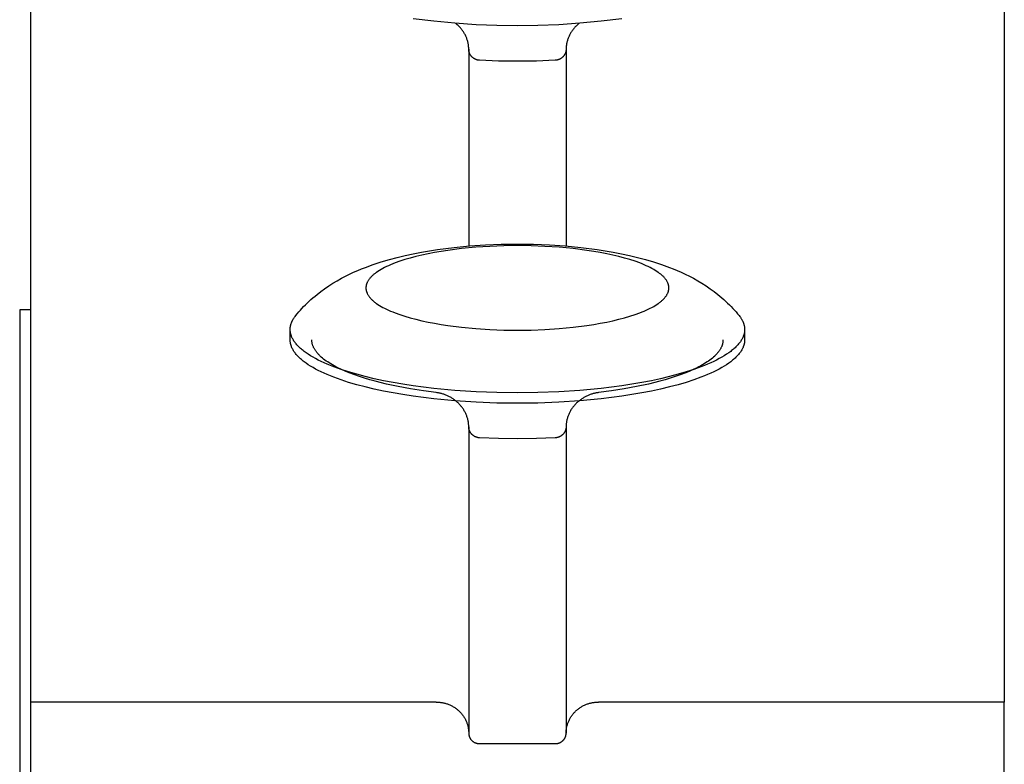
# Model space of a CAD drawing. Units: millimetres. Extents: x -1789 to 1789, y -3690 to 3690.
# Drawn here: x -1780 to -1689, y 132 to 201 of the extents above; entities that cross this region are included whole.
import ezdxf

# ---------------------------------------------------------------- set-up
doc = ezdxf.new("R2010")
doc.units = ezdxf.units.MM
doc.layers.add('ORG1009BY 2D', color=7, linetype='Continuous', true_color=0x000000)

msp = doc.modelspace()

# ---------------------------------------------------------------- linework, layer by layer
at = {"layer": 'ORG1009BY 2D', "color": 18, "lineweight": -3, "true_color": 0x000000}
for points in [[(-1689, 793.678), (-1689, 137.758)], [(-1779, 708.224), (-1779, 137.758)], [(-1724.355, 200.912), (-1726.27, 200.668), (-1728.222, 200.483), (-1730.179, 200.355), (-1732.113, 200.281), (-1734, 200.257), (-1735.887, 200.281), (-1737.821, 200.355), (-1739.778, 200.483), (-1741.73, 200.668), (-1743.645, 200.912)], [(-1738.5, 198.085), (-1738.501, 198.159), (-1738.504, 198.232), (-1738.509, 198.305), (-1738.515, 198.378), (-1738.524, 198.451), (-1738.535, 198.524), (-1738.547, 198.597), (-1738.561, 198.669), (-1738.578, 198.742), (-1738.596, 198.814), (-1738.616, 198.885), (-1738.637, 198.956), (-1738.661, 199.027), (-1738.686, 199.098), (-1738.714, 199.168), (-1738.743, 199.237), (-1738.773, 199.306), (-1738.806, 199.374), (-1738.84, 199.441), (-1738.876, 199.508), (-1738.913, 199.573), (-1738.952, 199.638), (-1738.992, 199.702), (-1739.034, 199.765), (-1739.078, 199.827), (-1739.122, 199.888), (-1739.169, 199.948), (-1739.217, 200.007), (-1739.266, 200.064), (-1739.316, 200.121), (-1739.368, 200.177), (-1739.421, 200.232), (-1739.486, 200.296), (-1739.553, 200.358), (-1739.622, 200.418), (-1739.691, 200.476)], [(-1728.308, 200.477), (-1728.378, 200.418), (-1728.447, 200.358), (-1728.513, 200.296), (-1728.579, 200.232), (-1728.632, 200.177), (-1728.684, 200.121), (-1728.734, 200.064), (-1728.783, 200.007), (-1728.831, 199.948), (-1728.878, 199.888), (-1728.922, 199.827), (-1728.966, 199.765), (-1729.008, 199.702), (-1729.048, 199.638), (-1729.087, 199.573), (-1729.124, 199.508), (-1729.16, 199.441), (-1729.194, 199.374), (-1729.227, 199.306), (-1729.257, 199.237), (-1729.286, 199.168), (-1729.314, 199.098), (-1729.339, 199.027), (-1729.363, 198.956), (-1729.384, 198.885), (-1729.404, 198.814), (-1729.422, 198.742), (-1729.439, 198.669), (-1729.453, 198.597), (-1729.465, 198.524), (-1729.476, 198.451), (-1729.485, 198.378), (-1729.491, 198.305), (-1729.496, 198.232), (-1729.499, 198.159), (-1729.5, 198.085)], [(-1737.5, 197.065), (-1737.524, 197.066), (-1737.549, 197.069), (-1737.573, 197.071), (-1737.597, 197.075), (-1737.622, 197.078), (-1737.646, 197.083), (-1737.67, 197.088), (-1737.694, 197.093), (-1737.717, 197.1), (-1737.741, 197.106), (-1737.764, 197.113), (-1737.788, 197.121), (-1737.811, 197.13), (-1737.834, 197.138), (-1737.857, 197.148), (-1737.88, 197.158), (-1737.902, 197.168), (-1737.924, 197.179), (-1737.946, 197.191), (-1737.968, 197.203), (-1737.989, 197.215), (-1738.01, 197.228), (-1738.031, 197.241), (-1738.052, 197.255), (-1738.072, 197.27), (-1738.092, 197.285), (-1738.111, 197.3), (-1738.13, 197.316), (-1738.149, 197.332), (-1738.167, 197.348), (-1738.185, 197.365), (-1738.203, 197.383), (-1738.22, 197.401), (-1738.237, 197.419), (-1738.254, 197.438), (-1738.269, 197.457), (-1738.285, 197.476), (-1738.3, 197.496), (-1738.314, 197.516), (-1738.328, 197.536), (-1738.342, 197.557), (-1738.355, 197.577), (-1738.367, 197.599), (-1738.379, 197.62), (-1738.391, 197.642), (-1738.402, 197.664), (-1738.412, 197.686), (-1738.422, 197.709), (-1738.432, 197.731), (-1738.44, 197.754), (-1738.448, 197.777), (-1738.456, 197.801), (-1738.463, 197.824), (-1738.469, 197.847), (-1738.475, 197.871), (-1738.48, 197.894), (-1738.485, 197.918), (-1738.489, 197.942), (-1738.492, 197.966), (-1738.495, 197.99), (-1738.497, 198.013), (-1738.499, 198.037), (-1738.5, 198.061), (-1738.5, 198.085)], [(-1738.5, 198.085), (-1738.5, 179.9)], [(-1729.5, 198.085), (-1729.5, 198.061), (-1729.501, 198.037), (-1729.503, 198.013), (-1729.505, 197.99), (-1729.508, 197.966), (-1729.511, 197.942), (-1729.515, 197.918), (-1729.52, 197.894), (-1729.525, 197.871), (-1729.531, 197.847), (-1729.537, 197.824), (-1729.544, 197.801), (-1729.552, 197.777), (-1729.56, 197.754), (-1729.568, 197.731), (-1729.578, 197.709), (-1729.588, 197.686), (-1729.598, 197.664), (-1729.609, 197.642), (-1729.621, 197.62), (-1729.633, 197.599), (-1729.645, 197.577), (-1729.658, 197.557), (-1729.672, 197.536), (-1729.686, 197.516), (-1729.7, 197.496), (-1729.715, 197.476), (-1729.731, 197.457), (-1729.746, 197.438), (-1729.763, 197.419), (-1729.78, 197.401), (-1729.797, 197.383), (-1729.815, 197.365), (-1729.833, 197.348), (-1729.851, 197.332), (-1729.87, 197.316), (-1729.889, 197.3), (-1729.908, 197.285), (-1729.928, 197.27), (-1729.948, 197.255), (-1729.969, 197.241), (-1729.99, 197.228), (-1730.011, 197.215), (-1730.032, 197.203), (-1730.054, 197.191), (-1730.076, 197.179), (-1730.098, 197.168), (-1730.12, 197.158), (-1730.143, 197.148), (-1730.166, 197.138), (-1730.189, 197.13), (-1730.212, 197.121), (-1730.236, 197.113), (-1730.259, 197.106), (-1730.283, 197.1), (-1730.306, 197.093), (-1730.33, 197.088), (-1730.354, 197.083), (-1730.378, 197.078), (-1730.403, 197.075), (-1730.427, 197.071), (-1730.451, 197.069), (-1730.476, 197.066), (-1730.5, 197.065)], [(-1729.5, 198.085), (-1729.5, 179.9)], [(-1730.5, 197.065), (-1732.239, 196.997), (-1734, 196.974), (-1735.761, 196.997), (-1737.5, 197.065)], [(-1754.488, 173.476), (-1754.348, 173.646), (-1754.206, 173.813), (-1754.062, 173.976), (-1753.915, 174.137), (-1753.755, 174.305), (-1753.593, 174.47), (-1753.429, 174.631), (-1753.263, 174.789), (-1753.08, 174.956), (-1752.895, 175.119), (-1752.707, 175.277), (-1752.518, 175.432), (-1752.176, 175.697), (-1751.829, 175.95), (-1751.444, 176.212), (-1751.054, 176.46), (-1750.66, 176.695), (-1750.261, 176.918), (-1749.891, 177.112), (-1749.517, 177.297), (-1749.14, 177.472), (-1748.759, 177.639), (-1748.405, 177.787), (-1748.047, 177.928), (-1747.32, 178.193), (-1746.58, 178.435), (-1745.826, 178.657), (-1745.105, 178.848), (-1744.372, 179.024), (-1743.623, 179.185), (-1742.86, 179.333), (-1742.124, 179.46), (-1741.377, 179.575), (-1739.848, 179.77), (-1738.414, 179.907), (-1736.959, 180.005), (-1735.487, 180.064), (-1734, 180.083), (-1732.513, 180.064), (-1731.041, 180.005), (-1729.586, 179.907), (-1728.152, 179.77), (-1726.623, 179.575), (-1725.876, 179.46), (-1725.14, 179.333), (-1724.377, 179.185), (-1723.628, 179.024), (-1722.895, 178.848), (-1722.174, 178.657), (-1721.42, 178.435), (-1720.68, 178.193), (-1719.953, 177.928), (-1719.595, 177.787), (-1719.241, 177.639), (-1718.86, 177.472), (-1718.483, 177.297), (-1718.109, 177.112), (-1717.739, 176.918), (-1717.34, 176.695), (-1716.946, 176.46), (-1716.556, 176.212), (-1716.171, 175.95), (-1715.824, 175.697), (-1715.482, 175.432), (-1715.293, 175.277), (-1715.105, 175.119), (-1714.92, 174.956), (-1714.737, 174.789), (-1714.571, 174.631), (-1714.407, 174.47), (-1714.245, 174.305), (-1714.085, 174.137), (-1713.938, 173.976), (-1713.794, 173.813), (-1713.652, 173.646), (-1713.512, 173.476)], [(-1780, 174), (-1780, 65)], [(-1779, 174), (-1780, 174)], [(-1755, 172.189), (-1754.999, 172.23), (-1754.998, 172.27), (-1754.995, 172.311), (-1754.992, 172.351), (-1754.987, 172.392), (-1754.982, 172.432), (-1754.975, 172.473), (-1754.968, 172.513), (-1754.959, 172.554), (-1754.95, 172.594), (-1754.939, 172.634), (-1754.928, 172.675), (-1754.915, 172.715), (-1754.902, 172.756), (-1754.887, 172.796), (-1754.872, 172.836), (-1754.855, 172.877), (-1754.837, 172.917), (-1754.819, 172.957), (-1754.799, 172.997), (-1754.779, 173.038), (-1754.757, 173.078), (-1754.735, 173.118), (-1754.711, 173.158), (-1754.687, 173.198), (-1754.661, 173.238), (-1754.635, 173.278), (-1754.607, 173.317), (-1754.55, 173.397), (-1754.488, 173.476)], [(-1713.512, 173.476), (-1713.45, 173.397), (-1713.393, 173.317), (-1713.365, 173.278), (-1713.339, 173.238), (-1713.313, 173.198), (-1713.289, 173.158), (-1713.265, 173.118), (-1713.243, 173.078), (-1713.221, 173.038), (-1713.201, 172.997), (-1713.181, 172.957), (-1713.163, 172.917), (-1713.145, 172.877), (-1713.128, 172.836), (-1713.113, 172.796), (-1713.098, 172.756), (-1713.085, 172.715), (-1713.072, 172.675), (-1713.061, 172.634), (-1713.05, 172.594), (-1713.041, 172.554), (-1713.032, 172.513), (-1713.025, 172.473), (-1713.018, 172.432), (-1713.013, 172.392), (-1713.008, 172.351), (-1713.005, 172.311), (-1713.002, 172.27), (-1713.001, 172.23), (-1713, 172.189)], [(-1755, 171.229), (-1755, 172.189)], [(-1713, 172.189), (-1713, 172.157), (-1713.001, 172.124), (-1713.003, 172.092), (-1713.005, 172.059), (-1713.008, 172.026), (-1713.012, 171.994), (-1713.016, 171.961), (-1713.021, 171.928), (-1713.026, 171.895), (-1713.033, 171.862), (-1713.04, 171.829), (-1713.047, 171.796), (-1713.056, 171.763), (-1713.065, 171.729), (-1713.075, 171.696), (-1713.085, 171.663), (-1713.096, 171.629), (-1713.108, 171.596), (-1713.121, 171.562), (-1713.134, 171.529), (-1713.148, 171.495), (-1713.163, 171.461), (-1713.194, 171.394), (-1713.229, 171.326), (-1713.266, 171.259), (-1713.307, 171.191), (-1713.351, 171.123), (-1713.397, 171.055), (-1713.447, 170.986), (-1713.5, 170.918), (-1713.556, 170.85), (-1713.615, 170.782), (-1713.677, 170.713), (-1713.742, 170.645), (-1713.811, 170.576), (-1713.882, 170.508), (-1713.957, 170.44), (-1714.035, 170.372), (-1714.117, 170.303), (-1714.201, 170.235), (-1714.289, 170.167), (-1714.38, 170.099), (-1714.474, 170.032), (-1714.673, 169.897), (-1714.884, 169.763), (-1715.109, 169.629), (-1715.346, 169.497), (-1715.596, 169.366), (-1715.859, 169.236), (-1716.135, 169.108), (-1716.423, 168.982), (-1716.724, 168.857), (-1717.036, 168.734), (-1717.697, 168.495), (-1718.402, 168.265), (-1719.151, 168.045), (-1719.939, 167.836), (-1720.764, 167.639), (-1721.622, 167.454), (-1722.509, 167.283), (-1723.421, 167.126), (-1724.355, 166.983), (-1726.27, 166.739), (-1728.222, 166.554), (-1730.179, 166.426), (-1732.113, 166.352), (-1734, 166.328), (-1735.887, 166.352), (-1737.821, 166.426), (-1739.778, 166.554), (-1741.73, 166.739), (-1743.645, 166.983), (-1744.579, 167.126), (-1745.491, 167.283), (-1746.378, 167.454), (-1747.236, 167.639), (-1748.061, 167.836), (-1748.849, 168.045), (-1749.598, 168.265), (-1750.303, 168.495), (-1750.964, 168.734), (-1751.276, 168.857), (-1751.577, 168.982), (-1751.865, 169.108), (-1752.141, 169.236), (-1752.404, 169.366), (-1752.654, 169.497), (-1752.891, 169.629), (-1753.116, 169.763), (-1753.327, 169.897), (-1753.526, 170.032), (-1753.62, 170.099), (-1753.711, 170.167), (-1753.799, 170.235), (-1753.883, 170.303), (-1753.965, 170.372), (-1754.043, 170.44), (-1754.118, 170.508), (-1754.189, 170.576), (-1754.258, 170.645), (-1754.323, 170.713), (-1754.385, 170.782), (-1754.444, 170.85), (-1754.5, 170.918), (-1754.553, 170.986), (-1754.603, 171.055), (-1754.649, 171.123), (-1754.693, 171.191), (-1754.734, 171.259), (-1754.771, 171.326), (-1754.806, 171.394), (-1754.837, 171.461), (-1754.852, 171.495), (-1754.866, 171.529), (-1754.879, 171.562), (-1754.892, 171.596), (-1754.904, 171.629), (-1754.915, 171.663), (-1754.925, 171.696), (-1754.935, 171.729), (-1754.944, 171.763), (-1754.953, 171.796), (-1754.96, 171.829), (-1754.967, 171.862), (-1754.974, 171.895), (-1754.979, 171.928), (-1754.984, 171.961), (-1754.988, 171.994), (-1754.992, 172.026), (-1754.995, 172.059), (-1754.997, 172.092), (-1754.999, 172.124), (-1755, 172.157), (-1755, 172.189)], [(-1713, 172.189), (-1713, 171.229)], [(-1713, 171.229), (-1713, 171.197), (-1713.001, 171.164), (-1713.003, 171.132), (-1713.005, 171.099), (-1713.008, 171.066), (-1713.012, 171.033), (-1713.016, 171.001), (-1713.021, 170.968), (-1713.026, 170.935), (-1713.033, 170.902), (-1713.04, 170.869), (-1713.047, 170.835), (-1713.056, 170.802), (-1713.065, 170.769), (-1713.075, 170.736), (-1713.085, 170.702), (-1713.096, 170.669), (-1713.108, 170.635), (-1713.121, 170.602), (-1713.134, 170.568), (-1713.148, 170.535), (-1713.163, 170.501), (-1713.194, 170.434), (-1713.229, 170.366), (-1713.266, 170.298), (-1713.307, 170.23), (-1713.351, 170.162), (-1713.397, 170.094), (-1713.447, 170.026), (-1713.5, 169.958), (-1713.556, 169.89), (-1713.615, 169.821), (-1713.677, 169.753), (-1713.742, 169.685), (-1713.811, 169.616), (-1713.882, 169.548), (-1713.957, 169.48), (-1714.035, 169.411), (-1714.117, 169.343), (-1714.201, 169.275), (-1714.289, 169.207), (-1714.38, 169.139), (-1714.474, 169.071), (-1714.673, 168.936), (-1714.884, 168.802), (-1715.109, 168.669), (-1715.346, 168.537), (-1715.596, 168.406), (-1715.859, 168.276), (-1716.135, 168.148), (-1716.423, 168.022), (-1716.724, 167.897), (-1717.036, 167.774), (-1717.697, 167.535), (-1718.402, 167.304), (-1719.151, 167.084), (-1719.939, 166.875), (-1720.764, 166.678), (-1721.622, 166.494), (-1722.509, 166.323), (-1723.421, 166.166), (-1724.355, 166.022), (-1726.27, 165.779), (-1728.222, 165.594), (-1730.179, 165.465), (-1732.113, 165.391), (-1734, 165.368), (-1735.887, 165.391), (-1737.821, 165.465), (-1739.778, 165.594), (-1741.73, 165.779), (-1743.645, 166.022), (-1744.579, 166.166), (-1745.491, 166.323), (-1746.378, 166.494), (-1747.236, 166.678), (-1748.061, 166.875), (-1748.849, 167.084), (-1749.598, 167.304), (-1750.303, 167.535), (-1750.964, 167.774), (-1751.276, 167.897), (-1751.577, 168.022), (-1751.865, 168.148), (-1752.141, 168.276), (-1752.404, 168.406), (-1752.654, 168.537), (-1752.891, 168.669), (-1753.116, 168.802), (-1753.327, 168.936), (-1753.526, 169.071), (-1753.62, 169.139), (-1753.711, 169.207), (-1753.799, 169.275), (-1753.883, 169.343), (-1753.965, 169.411), (-1754.043, 169.48), (-1754.118, 169.548), (-1754.189, 169.616), (-1754.258, 169.685), (-1754.323, 169.753), (-1754.385, 169.821), (-1754.444, 169.89), (-1754.5, 169.958), (-1754.553, 170.026), (-1754.603, 170.094), (-1754.649, 170.162), (-1754.693, 170.23), (-1754.734, 170.298), (-1754.771, 170.366), (-1754.806, 170.434), (-1754.837, 170.501), (-1754.852, 170.535), (-1754.866, 170.568), (-1754.879, 170.602), (-1754.892, 170.635), (-1754.904, 170.669), (-1754.915, 170.702), (-1754.925, 170.736), (-1754.935, 170.769), (-1754.944, 170.802), (-1754.953, 170.835), (-1754.96, 170.869), (-1754.967, 170.902), (-1754.974, 170.935), (-1754.979, 170.968), (-1754.984, 171.001), (-1754.988, 171.033), (-1754.992, 171.066), (-1754.995, 171.099), (-1754.997, 171.132), (-1754.999, 171.164), (-1755, 171.197), (-1755, 171.229)], [(-1741.5, 166.356), (-1742.693, 166.513), (-1743.866, 166.697), (-1745.007, 166.906), (-1746.105, 167.141), (-1747.15, 167.401), (-1747.649, 167.54), (-1748.131, 167.684), (-1748.595, 167.834), (-1749.04, 167.988), (-1749.464, 168.148), (-1749.867, 168.312), (-1750.247, 168.48), (-1750.604, 168.651), (-1750.774, 168.738), (-1750.938, 168.826), (-1751.096, 168.915), (-1751.247, 169.004), (-1751.393, 169.094), (-1751.532, 169.185), (-1751.665, 169.276), (-1751.791, 169.368), (-1751.912, 169.46), (-1752.025, 169.552), (-1752.133, 169.645), (-1752.234, 169.738), (-1752.282, 169.785), (-1752.329, 169.832), (-1752.373, 169.878), (-1752.417, 169.925), (-1752.459, 169.972), (-1752.499, 170.019), (-1752.537, 170.066), (-1752.574, 170.113), (-1752.61, 170.16), (-1752.644, 170.207), (-1752.676, 170.253), (-1752.706, 170.3), (-1752.736, 170.347), (-1752.763, 170.394), (-1752.789, 170.441), (-1752.814, 170.488), (-1752.836, 170.535), (-1752.858, 170.582), (-1752.878, 170.628), (-1752.896, 170.675), (-1752.913, 170.722), (-1752.928, 170.768), (-1752.942, 170.815), (-1752.954, 170.861), (-1752.965, 170.907), (-1752.974, 170.954), (-1752.982, 171), (-1752.989, 171.046), (-1752.994, 171.092), (-1752.997, 171.138), (-1752.999, 171.183), (-1753, 171.229)], [(-1715, 171.229), (-1715.001, 171.183), (-1715.003, 171.138), (-1715.006, 171.092), (-1715.011, 171.046), (-1715.018, 171), (-1715.026, 170.954), (-1715.035, 170.907), (-1715.046, 170.861), (-1715.058, 170.815), (-1715.072, 170.768), (-1715.087, 170.722), (-1715.104, 170.675), (-1715.122, 170.628), (-1715.142, 170.582), (-1715.164, 170.535), (-1715.186, 170.488), (-1715.211, 170.441), (-1715.237, 170.394), (-1715.264, 170.347), (-1715.294, 170.3), (-1715.324, 170.253), (-1715.356, 170.207), (-1715.39, 170.16), (-1715.426, 170.113), (-1715.463, 170.066), (-1715.501, 170.019), (-1715.541, 169.972), (-1715.583, 169.925), (-1715.627, 169.878), (-1715.671, 169.832), (-1715.718, 169.785), (-1715.766, 169.738), (-1715.867, 169.645), (-1715.975, 169.552), (-1716.088, 169.46), (-1716.209, 169.368), (-1716.335, 169.276), (-1716.468, 169.185), (-1716.607, 169.094), (-1716.753, 169.004), (-1716.904, 168.915), (-1717.062, 168.826), (-1717.226, 168.738), (-1717.396, 168.651), (-1717.753, 168.48), (-1718.133, 168.312), (-1718.536, 168.148), (-1718.96, 167.988), (-1719.405, 167.834), (-1719.869, 167.684), (-1720.351, 167.54), (-1720.85, 167.401), (-1721.895, 167.141), (-1722.993, 166.906), (-1724.134, 166.697), (-1725.307, 166.513), (-1726.5, 166.356)], [(-1738.5, 163.196), (-1738.501, 163.269), (-1738.504, 163.343), (-1738.509, 163.416), (-1738.515, 163.489), (-1738.524, 163.562), (-1738.535, 163.635), (-1738.547, 163.708), (-1738.561, 163.78), (-1738.578, 163.852), (-1738.596, 163.924), (-1738.616, 163.996), (-1738.637, 164.067), (-1738.661, 164.138), (-1738.686, 164.208), (-1738.714, 164.278), (-1738.743, 164.348), (-1738.773, 164.416), (-1738.806, 164.485), (-1738.84, 164.552), (-1738.876, 164.618), (-1738.913, 164.684), (-1738.952, 164.749), (-1738.992, 164.812), (-1739.034, 164.875), (-1739.078, 164.937), (-1739.122, 164.998), (-1739.169, 165.058), (-1739.217, 165.117), (-1739.266, 165.175), (-1739.316, 165.232), (-1739.368, 165.288), (-1739.421, 165.343), (-1739.475, 165.396), (-1739.531, 165.448), (-1739.587, 165.498), (-1739.644, 165.548), (-1739.702, 165.596), (-1739.761, 165.642), (-1739.821, 165.688), (-1739.882, 165.732), (-1739.944, 165.774), (-1740.007, 165.816), (-1740.07, 165.855), (-1740.134, 165.894), (-1740.199, 165.931), (-1740.264, 165.967), (-1740.331, 166.001), (-1740.397, 166.034), (-1740.464, 166.065), (-1740.532, 166.095), (-1740.6, 166.123), (-1740.668, 166.15), (-1740.736, 166.175), (-1740.805, 166.199), (-1740.874, 166.222), (-1740.943, 166.243), (-1741.013, 166.262), (-1741.082, 166.28), (-1741.152, 166.296), (-1741.221, 166.311), (-1741.291, 166.325), (-1741.361, 166.337), (-1741.43, 166.347), (-1741.5, 166.356)], [(-1726.5, 166.356), (-1726.57, 166.347), (-1726.639, 166.337), (-1726.709, 166.325), (-1726.779, 166.311), (-1726.848, 166.296), (-1726.918, 166.28), (-1726.987, 166.262), (-1727.057, 166.243), (-1727.126, 166.222), (-1727.195, 166.199), (-1727.264, 166.175), (-1727.332, 166.15), (-1727.4, 166.123), (-1727.468, 166.095), (-1727.536, 166.065), (-1727.603, 166.034), (-1727.669, 166.001), (-1727.736, 165.967), (-1727.801, 165.931), (-1727.866, 165.894), (-1727.93, 165.855), (-1727.993, 165.816), (-1728.056, 165.774), (-1728.118, 165.732), (-1728.179, 165.688), (-1728.239, 165.642), (-1728.298, 165.596), (-1728.356, 165.548), (-1728.413, 165.498), (-1728.469, 165.448), (-1728.525, 165.396), (-1728.579, 165.343), (-1728.632, 165.288), (-1728.684, 165.232), (-1728.734, 165.175), (-1728.783, 165.117), (-1728.831, 165.058), (-1728.878, 164.998), (-1728.922, 164.937), (-1728.966, 164.875), (-1729.008, 164.812), (-1729.048, 164.749), (-1729.087, 164.684), (-1729.124, 164.618), (-1729.16, 164.552), (-1729.194, 164.485), (-1729.227, 164.416), (-1729.257, 164.348), (-1729.286, 164.278), (-1729.314, 164.208), (-1729.339, 164.138), (-1729.363, 164.067), (-1729.384, 163.996), (-1729.404, 163.924), (-1729.422, 163.852), (-1729.439, 163.78), (-1729.453, 163.708), (-1729.465, 163.635), (-1729.476, 163.562), (-1729.485, 163.489), (-1729.491, 163.416), (-1729.496, 163.343), (-1729.499, 163.269), (-1729.5, 163.196)], [(-1737.5, 162.176), (-1737.524, 162.177), (-1737.549, 162.179), (-1737.573, 162.182), (-1737.597, 162.185), (-1737.622, 162.189), (-1737.646, 162.194), (-1737.67, 162.199), (-1737.694, 162.204), (-1737.717, 162.21), (-1737.741, 162.217), (-1737.764, 162.224), (-1737.788, 162.232), (-1737.811, 162.24), (-1737.834, 162.249), (-1737.857, 162.258), (-1737.88, 162.268), (-1737.902, 162.279), (-1737.924, 162.29), (-1737.946, 162.301), (-1737.968, 162.313), (-1737.989, 162.326), (-1738.01, 162.339), (-1738.031, 162.352), (-1738.052, 162.366), (-1738.072, 162.38), (-1738.092, 162.395), (-1738.111, 162.41), (-1738.13, 162.426), (-1738.149, 162.442), (-1738.167, 162.459), (-1738.185, 162.476), (-1738.203, 162.494), (-1738.22, 162.511), (-1738.237, 162.53), (-1738.254, 162.548), (-1738.269, 162.567), (-1738.285, 162.587), (-1738.3, 162.606), (-1738.314, 162.626), (-1738.328, 162.647), (-1738.342, 162.667), (-1738.355, 162.688), (-1738.367, 162.709), (-1738.379, 162.731), (-1738.391, 162.753), (-1738.402, 162.775), (-1738.412, 162.797), (-1738.422, 162.819), (-1738.432, 162.842), (-1738.44, 162.865), (-1738.448, 162.888), (-1738.456, 162.911), (-1738.463, 162.934), (-1738.469, 162.958), (-1738.475, 162.981), (-1738.48, 163.005), (-1738.485, 163.029), (-1738.489, 163.052), (-1738.492, 163.076), (-1738.495, 163.1), (-1738.497, 163.124), (-1738.499, 163.148), (-1738.5, 163.172), (-1738.5, 163.196)], [(-1738.5, 163.196), (-1738.5, 134.877)], [(-1729.5, 163.196), (-1729.5, 163.172), (-1729.501, 163.148), (-1729.503, 163.124), (-1729.505, 163.1), (-1729.508, 163.076), (-1729.511, 163.052), (-1729.515, 163.029), (-1729.52, 163.005), (-1729.525, 162.981), (-1729.531, 162.958), (-1729.537, 162.934), (-1729.544, 162.911), (-1729.552, 162.888), (-1729.56, 162.865), (-1729.568, 162.842), (-1729.578, 162.819), (-1729.588, 162.797), (-1729.598, 162.775), (-1729.609, 162.753), (-1729.621, 162.731), (-1729.633, 162.709), (-1729.645, 162.688), (-1729.658, 162.667), (-1729.672, 162.647), (-1729.686, 162.626), (-1729.7, 162.606), (-1729.715, 162.587), (-1729.731, 162.567), (-1729.746, 162.548), (-1729.763, 162.53), (-1729.78, 162.511), (-1729.797, 162.494), (-1729.815, 162.476), (-1729.833, 162.459), (-1729.851, 162.442), (-1729.87, 162.426), (-1729.889, 162.41), (-1729.908, 162.395), (-1729.928, 162.38), (-1729.948, 162.366), (-1729.969, 162.352), (-1729.99, 162.339), (-1730.011, 162.326), (-1730.032, 162.313), (-1730.054, 162.301), (-1730.076, 162.29), (-1730.098, 162.279), (-1730.12, 162.268), (-1730.143, 162.258), (-1730.166, 162.249), (-1730.189, 162.24), (-1730.212, 162.232), (-1730.236, 162.224), (-1730.259, 162.217), (-1730.283, 162.21), (-1730.306, 162.204), (-1730.33, 162.199), (-1730.354, 162.194), (-1730.378, 162.189), (-1730.403, 162.185), (-1730.427, 162.182), (-1730.451, 162.179), (-1730.476, 162.177), (-1730.5, 162.176)], [(-1729.5, 163.196), (-1729.5, 134.877)], [(-1730.5, 162.176), (-1732.239, 162.108), (-1734, 162.085), (-1735.761, 162.108), (-1737.5, 162.176)], [(-1779, 137.758), (-1779, 101.748)], [(-1741.5, 137.758), (-1779, 137.758)], [(-1741.5, 137.758), (-1741.433, 137.757), (-1741.366, 137.755), (-1741.299, 137.751), (-1741.23, 137.746), (-1741.162, 137.739), (-1741.093, 137.731), (-1741.024, 137.721), (-1740.954, 137.71), (-1740.884, 137.697), (-1740.814, 137.682), (-1740.745, 137.665), (-1740.675, 137.647), (-1740.605, 137.627), (-1740.535, 137.605), (-1740.465, 137.581), (-1740.396, 137.556), (-1740.327, 137.528), (-1740.258, 137.499), (-1740.19, 137.469), (-1740.122, 137.436), (-1740.055, 137.402), (-1739.989, 137.366), (-1739.923, 137.328), (-1739.858, 137.288), (-1739.795, 137.247), (-1739.732, 137.204), (-1739.67, 137.16), (-1739.609, 137.114), (-1739.55, 137.066), (-1739.491, 137.017), (-1739.434, 136.966), (-1739.379, 136.914), (-1739.324, 136.861), (-1739.272, 136.806), (-1739.221, 136.75), (-1739.171, 136.693), (-1739.123, 136.634), (-1739.077, 136.575), (-1739.032, 136.515), (-1738.989, 136.453), (-1738.948, 136.391), (-1738.908, 136.328), (-1738.871, 136.265), (-1738.835, 136.2), (-1738.801, 136.135), (-1738.769, 136.07), (-1738.739, 136.004), (-1738.711, 135.937), (-1738.684, 135.871), (-1738.66, 135.804), (-1738.637, 135.737), (-1738.616, 135.67), (-1738.597, 135.603), (-1738.579, 135.535), (-1738.564, 135.468), (-1738.55, 135.401), (-1738.538, 135.334), (-1738.528, 135.268), (-1738.519, 135.202), (-1738.512, 135.136), (-1738.507, 135.07), (-1738.503, 135.005), (-1738.501, 134.941), (-1738.5, 134.877)], [(-1729.5, 134.877), (-1729.499, 134.941), (-1729.497, 135.005), (-1729.493, 135.07), (-1729.488, 135.136), (-1729.481, 135.202), (-1729.472, 135.268), (-1729.462, 135.334), (-1729.45, 135.401), (-1729.436, 135.468), (-1729.421, 135.535), (-1729.403, 135.603), (-1729.384, 135.67), (-1729.363, 135.737), (-1729.34, 135.804), (-1729.316, 135.871), (-1729.289, 135.937), (-1729.261, 136.004), (-1729.231, 136.07), (-1729.199, 136.135), (-1729.165, 136.2), (-1729.129, 136.265), (-1729.092, 136.328), (-1729.052, 136.391), (-1729.011, 136.453), (-1728.968, 136.515), (-1728.923, 136.575), (-1728.877, 136.634), (-1728.829, 136.693), (-1728.779, 136.75), (-1728.728, 136.806), (-1728.676, 136.861), (-1728.621, 136.914), (-1728.566, 136.966), (-1728.509, 137.017), (-1728.45, 137.066), (-1728.391, 137.114), (-1728.33, 137.16), (-1728.268, 137.204), (-1728.205, 137.247), (-1728.142, 137.288), (-1728.077, 137.328), (-1728.011, 137.366), (-1727.945, 137.402), (-1727.878, 137.436), (-1727.81, 137.469), (-1727.742, 137.499), (-1727.673, 137.528), (-1727.604, 137.556), (-1727.535, 137.581), (-1727.465, 137.605), (-1727.395, 137.627), (-1727.325, 137.647), (-1727.255, 137.665), (-1727.186, 137.682), (-1727.116, 137.697), (-1727.046, 137.71), (-1726.976, 137.721), (-1726.907, 137.731), (-1726.838, 137.739), (-1726.77, 137.746), (-1726.701, 137.751), (-1726.634, 137.755), (-1726.567, 137.757), (-1726.5, 137.758)], [(-1689, 137.758), (-1726.5, 137.758)], [(-1689, 101.748), (-1689, 137.758)], [(-1738.5, 134.877), (-1738.5, 134.856), (-1738.499, 134.834), (-1738.498, 134.813), (-1738.496, 134.791), (-1738.494, 134.769), (-1738.491, 134.747), (-1738.487, 134.725), (-1738.483, 134.702), (-1738.479, 134.68), (-1738.474, 134.658), (-1738.468, 134.635), (-1738.461, 134.613), (-1738.454, 134.59), (-1738.447, 134.568), (-1738.439, 134.546), (-1738.43, 134.524), (-1738.42, 134.501), (-1738.41, 134.479), (-1738.4, 134.458), (-1738.388, 134.436), (-1738.376, 134.415), (-1738.364, 134.393), (-1738.351, 134.372), (-1738.337, 134.352), (-1738.323, 134.331), (-1738.308, 134.311), (-1738.292, 134.291), (-1738.276, 134.272), (-1738.26, 134.253), (-1738.243, 134.234), (-1738.225, 134.216), (-1738.207, 134.198), (-1738.189, 134.181), (-1738.17, 134.164), (-1738.15, 134.147), (-1738.13, 134.132), (-1738.11, 134.116), (-1738.089, 134.101), (-1738.068, 134.087), (-1738.047, 134.073), (-1738.026, 134.06), (-1738.004, 134.048), (-1737.982, 134.036), (-1737.959, 134.024), (-1737.937, 134.013), (-1737.914, 134.003), (-1737.891, 133.993), (-1737.868, 133.984), (-1737.845, 133.976), (-1737.822, 133.968), (-1737.798, 133.961), (-1737.775, 133.954), (-1737.752, 133.948), (-1737.729, 133.942), (-1737.705, 133.937), (-1737.682, 133.933), (-1737.659, 133.929), (-1737.636, 133.926), (-1737.613, 133.923), (-1737.59, 133.921), (-1737.567, 133.919), (-1737.545, 133.918), (-1737.522, 133.917), (-1737.5, 133.917)], [(-1730.5, 133.917), (-1730.478, 133.917), (-1730.455, 133.918), (-1730.433, 133.919), (-1730.41, 133.921), (-1730.387, 133.923), (-1730.364, 133.926), (-1730.341, 133.929), (-1730.318, 133.933), (-1730.295, 133.937), (-1730.271, 133.942), (-1730.248, 133.948), (-1730.225, 133.954), (-1730.202, 133.961), (-1730.178, 133.968), (-1730.155, 133.976), (-1730.132, 133.984), (-1730.109, 133.993), (-1730.086, 134.003), (-1730.063, 134.013), (-1730.041, 134.024), (-1730.018, 134.036), (-1729.996, 134.048), (-1729.974, 134.06), (-1729.953, 134.073), (-1729.932, 134.087), (-1729.911, 134.101), (-1729.89, 134.116), (-1729.87, 134.132), (-1729.85, 134.147), (-1729.83, 134.164), (-1729.811, 134.181), (-1729.793, 134.198), (-1729.775, 134.216), (-1729.757, 134.234), (-1729.74, 134.253), (-1729.724, 134.272), (-1729.708, 134.291), (-1729.692, 134.311), (-1729.677, 134.331), (-1729.663, 134.352), (-1729.649, 134.372), (-1729.636, 134.393), (-1729.624, 134.415), (-1729.612, 134.436), (-1729.6, 134.458), (-1729.59, 134.479), (-1729.58, 134.501), (-1729.57, 134.524), (-1729.561, 134.546), (-1729.553, 134.568), (-1729.546, 134.59), (-1729.539, 134.613), (-1729.532, 134.635), (-1729.526, 134.658), (-1729.521, 134.68), (-1729.517, 134.702), (-1729.513, 134.725), (-1729.509, 134.747), (-1729.506, 134.769), (-1729.504, 134.791), (-1729.502, 134.813), (-1729.501, 134.834), (-1729.5, 134.856), (-1729.5, 134.877)], [(-1737.5, 133.917), (-1730.5, 133.917)]]:
    msp.add_lwpolyline(points, dxfattribs=at)
msp.add_lwpolyline([(-1720, 176.03), (-1720, 176.052), (-1720.001, 176.074), (-1720.002, 176.095), (-1720.003, 176.117), (-1720.005, 176.139), (-1720.008, 176.161), (-1720.011, 176.183), (-1720.014, 176.204), (-1720.018, 176.226), (-1720.022, 176.248), (-1720.026, 176.271), (-1720.032, 176.293), (-1720.037, 176.315), (-1720.043, 176.337), (-1720.05, 176.359), (-1720.057, 176.381), (-1720.064, 176.404), (-1720.072, 176.426), (-1720.08, 176.448), (-1720.089, 176.471), (-1720.099, 176.493), (-1720.108, 176.516), (-1720.129, 176.561), (-1720.153, 176.606), (-1720.178, 176.651), (-1720.205, 176.696), (-1720.234, 176.741), (-1720.265, 176.787), (-1720.298, 176.832), (-1720.333, 176.878), (-1720.37, 176.923), (-1720.41, 176.969), (-1720.451, 177.014), (-1720.495, 177.06), (-1720.54, 177.105), (-1720.588, 177.151), (-1720.638, 177.197), (-1720.69, 177.242), (-1720.744, 177.288), (-1720.801, 177.333), (-1720.859, 177.378), (-1720.92, 177.424), (-1720.983, 177.469), (-1721.115, 177.559), (-1721.256, 177.648), (-1721.406, 177.737), (-1721.564, 177.825), (-1721.731, 177.912), (-1721.906, 177.999), (-1722.09, 178.084), (-1722.282, 178.169), (-1722.482, 178.252), (-1722.691, 178.334), (-1723.131, 178.493), (-1723.602, 178.647), (-1724.101, 178.793), (-1724.626, 178.933), (-1725.176, 179.064), (-1725.748, 179.187), (-1726.339, 179.301), (-1726.947, 179.406), (-1727.57, 179.501), (-1728.847, 179.664), (-1730.148, 179.787), (-1731.453, 179.873), (-1732.742, 179.922), (-1734, 179.938), (-1735.258, 179.922), (-1736.547, 179.873), (-1737.852, 179.787), (-1739.153, 179.664), (-1740.43, 179.501), (-1741.053, 179.406), (-1741.661, 179.301), (-1742.252, 179.187), (-1742.824, 179.064), (-1743.374, 178.933), (-1743.899, 178.793), (-1744.398, 178.647), (-1744.869, 178.493), (-1745.309, 178.334), (-1745.518, 178.252), (-1745.718, 178.169), (-1745.91, 178.084), (-1746.094, 177.999), (-1746.269, 177.912), (-1746.436, 177.825), (-1746.594, 177.737), (-1746.744, 177.648), (-1746.885, 177.559), (-1747.017, 177.469), (-1747.08, 177.424), (-1747.141, 177.378), (-1747.199, 177.333), (-1747.256, 177.288), (-1747.31, 177.242), (-1747.362, 177.197), (-1747.412, 177.151), (-1747.46, 177.105), (-1747.505, 177.06), (-1747.549, 177.014), (-1747.59, 176.969), (-1747.63, 176.923), (-1747.667, 176.878), (-1747.702, 176.832), (-1747.735, 176.787), (-1747.766, 176.741), (-1747.795, 176.696), (-1747.822, 176.651), (-1747.847, 176.606), (-1747.871, 176.561), (-1747.892, 176.516), (-1747.901, 176.493), (-1747.911, 176.471), (-1747.92, 176.448), (-1747.928, 176.426), (-1747.936, 176.404), (-1747.943, 176.381), (-1747.95, 176.359), (-1747.957, 176.337), (-1747.963, 176.315), (-1747.968, 176.293), (-1747.974, 176.271), (-1747.978, 176.248), (-1747.982, 176.226), (-1747.986, 176.204), (-1747.989, 176.183), (-1747.992, 176.161), (-1747.995, 176.139), (-1747.997, 176.117), (-1747.998, 176.095), (-1747.999, 176.074), (-1748, 176.052), (-1748, 176.03), (-1748, 176.009), (-1747.999, 175.987), (-1747.998, 175.965), (-1747.997, 175.944), (-1747.995, 175.922), (-1747.992, 175.9), (-1747.989, 175.878), (-1747.986, 175.856), (-1747.982, 175.834), (-1747.978, 175.812), (-1747.974, 175.79), (-1747.968, 175.768), (-1747.963, 175.746), (-1747.957, 175.724), (-1747.95, 175.701), (-1747.943, 175.679), (-1747.936, 175.657), (-1747.928, 175.635), (-1747.92, 175.612), (-1747.911, 175.59), (-1747.901, 175.567), (-1747.892, 175.545), (-1747.871, 175.5), (-1747.847, 175.455), (-1747.822, 175.41), (-1747.795, 175.365), (-1747.766, 175.319), (-1747.735, 175.274), (-1747.702, 175.228), (-1747.667, 175.183), (-1747.63, 175.137), (-1747.59, 175.092), (-1747.549, 175.046), (-1747.505, 175.001), (-1747.46, 174.955), (-1747.412, 174.91), (-1747.362, 174.864), (-1747.31, 174.818), (-1747.256, 174.773), (-1747.199, 174.728), (-1747.141, 174.682), (-1747.08, 174.637), (-1747.017, 174.592), (-1746.885, 174.502), (-1746.744, 174.412), (-1746.594, 174.324), (-1746.436, 174.236), (-1746.269, 174.148), (-1746.094, 174.062), (-1745.91, 173.976), (-1745.718, 173.892), (-1745.518, 173.809), (-1745.309, 173.727), (-1744.869, 173.567), (-1744.398, 173.414), (-1743.899, 173.267), (-1743.374, 173.128), (-1742.824, 172.997), (-1742.252, 172.874), (-1741.661, 172.76), (-1741.053, 172.655), (-1740.43, 172.559), (-1739.153, 172.397), (-1737.852, 172.274), (-1736.547, 172.188), (-1735.258, 172.138), (-1734, 172.123), (-1732.742, 172.138), (-1731.453, 172.188), (-1730.148, 172.274), (-1728.847, 172.397), (-1727.57, 172.559), (-1726.947, 172.655), (-1726.339, 172.76), (-1725.748, 172.874), (-1725.176, 172.997), (-1724.626, 173.128), (-1724.101, 173.267), (-1723.602, 173.414), (-1723.131, 173.567), (-1722.691, 173.727), (-1722.482, 173.809), (-1722.282, 173.892), (-1722.09, 173.976), (-1721.906, 174.062), (-1721.731, 174.148), (-1721.564, 174.236), (-1721.406, 174.324), (-1721.256, 174.412), (-1721.115, 174.502), (-1720.983, 174.592), (-1720.92, 174.637), (-1720.859, 174.682), (-1720.801, 174.728), (-1720.744, 174.773), (-1720.69, 174.818), (-1720.638, 174.864), (-1720.588, 174.91), (-1720.54, 174.955), (-1720.495, 175.001), (-1720.451, 175.046), (-1720.41, 175.092), (-1720.37, 175.137), (-1720.333, 175.183), (-1720.298, 175.228), (-1720.265, 175.274), (-1720.234, 175.319), (-1720.205, 175.365), (-1720.178, 175.41), (-1720.153, 175.455), (-1720.129, 175.5), (-1720.108, 175.545), (-1720.099, 175.567), (-1720.089, 175.59), (-1720.08, 175.612), (-1720.072, 175.635), (-1720.064, 175.657), (-1720.057, 175.679), (-1720.05, 175.701), (-1720.043, 175.724), (-1720.037, 175.746), (-1720.032, 175.768), (-1720.026, 175.79), (-1720.022, 175.812), (-1720.018, 175.834), (-1720.014, 175.856), (-1720.011, 175.878), (-1720.008, 175.9), (-1720.005, 175.922), (-1720.003, 175.944), (-1720.002, 175.965), (-1720.001, 175.987), (-1720, 176.009)], close=True, dxfattribs=at)

doc.saveas('drawing.dxf')
